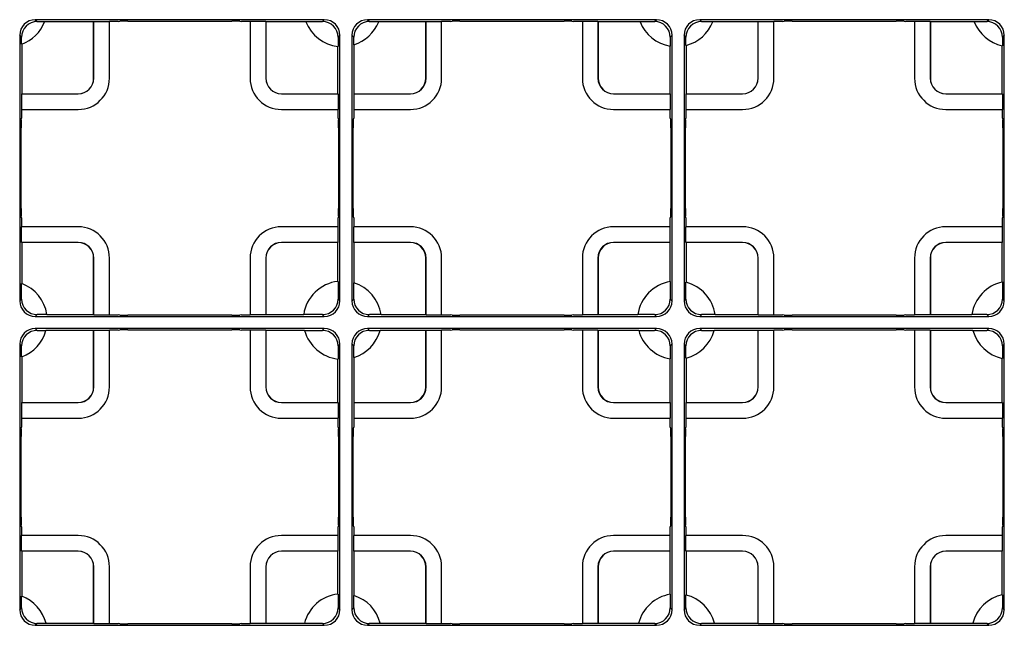
# Model space of a CAD drawing. Units: millimetres. Extents: x 0 to 420, y 0 to 297.
# Drawn here: x 117 to 218, y 153 to 215 of the extents above; entities that cross this region are included whole.
import ezdxf

# ---------------------------------------------------------------- set-up
doc = ezdxf.new("R2010")
doc.units = ezdxf.units.MM

msp = doc.modelspace()

# ---------------------------------------------------------------- linework, layer by layer
at = {"color": 7, "linetype": 'Continuous', "lineweight": 30}
for p, q in [((148.1971, 215.2322), (118.6199, 215.2322)), ((118.6199, 215.2322), (118.8119, 215.0402)), ((118.8119, 215.0402), (119.5758, 215.0402)), ((124.591, 215.0263), (119.5704, 215.0263)), ((124.591, 215.0263), (124.6085, 215.0437)), ((124.591, 209.2437), (124.591, 215.0263)), ((124.6085, 215.0437), (126.2085, 215.0437)), ((124.6085, 209.2437), (124.6085, 215.0437)), ((127.1085, 215.0437), (126.2085, 215.0437)), ((126.2085, 209.2437), (126.2085, 215.0437)), ((127.1085, 215.0437), (127.2771, 215.0859)), ((128.0766, 215.0926), (138.7404, 215.0926)), ((139.5399, 215.0859), (139.7085, 215.0437)), ((140.6085, 215.0437), (139.7085, 215.0437)), ((142.2085, 215.0437), (140.6085, 215.0437)), ((140.6085, 215.0437), (140.6085, 209.2437)), ((142.226, 215.0263), (142.2085, 215.0437)), ((142.2085, 215.0437), (142.2085, 209.2437)), ((146.3164, 215.0263), (142.226, 215.0263)), ((142.226, 215.0263), (142.226, 209.2437)), ((146.311, 215.0402), (148.0051, 215.0402)), ((148.0051, 215.0402), (148.1971, 215.2322)), ((182.1971, 215.2322), (152.6199, 215.2322)), ((152.6199, 215.2322), (152.8119, 215.0402)), ((152.8119, 215.0402), (153.7758, 215.0402)), ((158.591, 215.0263), (153.7704, 215.0263)), ((158.591, 215.0263), (158.6085, 215.0437)), ((158.591, 209.2437), (158.591, 215.0263)), ((158.6085, 215.0437), (160.2085, 215.0437)), ((158.6085, 209.2437), (158.6085, 215.0437)), ((161.1085, 215.0437), (160.2085, 215.0437)), ((160.2085, 209.2437), (160.2085, 215.0437)), ((161.1085, 215.0437), (161.2771, 215.0859)), ((162.0766, 215.0926), (172.7404, 215.0926)), ((173.5399, 215.0859), (173.7085, 215.0437)), ((174.6085, 215.0437), (173.7085, 215.0437)), ((176.2085, 215.0437), (174.6085, 215.0437)), ((174.6085, 215.0437), (174.6085, 209.2437)), ((176.226, 215.0263), (176.2085, 215.0437)), ((176.2085, 215.0437), (176.2085, 209.2437)), ((180.5164, 215.0263), (176.226, 215.0263)), ((176.226, 215.0263), (176.226, 209.2437)), ((180.511, 215.0402), (182.0051, 215.0402)), ((182.0051, 215.0402), (182.1971, 215.2322)), ((216.1971, 215.2322), (186.6199, 215.2322)), ((186.6199, 215.2322), (186.8119, 215.0402)), ((186.8119, 215.0402), (187.9758, 215.0402)), ((192.591, 215.0263), (187.9704, 215.0263)), ((192.591, 215.0263), (192.6085, 215.0437)), ((192.591, 209.2437), (192.591, 215.0263)), ((192.6085, 215.0437), (194.2085, 215.0437)), ((192.6085, 209.2437), (192.6085, 215.0437)), ((195.1085, 215.0437), (194.2085, 215.0437)), ((194.2085, 209.2437), (194.2085, 215.0437)), ((195.1085, 215.0437), (195.2771, 215.0859)), ((196.0766, 215.0926), (206.7404, 215.0926)), ((207.5399, 215.0859), (207.7085, 215.0437)), ((208.6085, 215.0437), (207.7085, 215.0437)), ((210.2085, 215.0437), (208.6085, 215.0437)), ((208.6085, 215.0437), (208.6085, 209.2437)), ((210.226, 215.0263), (210.2085, 215.0437)), ((210.2085, 215.0437), (210.2085, 209.2437)), ((214.7164, 215.0263), (210.226, 215.0263)), ((210.226, 215.0263), (210.226, 209.2437)), ((214.711, 215.0402), (216.0051, 215.0402)), ((216.0051, 215.0402), (216.1971, 215.2322)), ((117.02, 213.6323), (117.02, 186.4552)), ((117.212, 213.4403), (117.02, 213.6323)), ((117.212, 212.7201), (117.212, 213.4403)), ((117.226, 212.7252), (117.226, 207.6612)), ((149.797, 213.6323), (149.605, 213.4403)), ((149.605, 213.4403), (149.605, 212.5027)), ((149.797, 186.4552), (149.797, 213.6323)), ((151.02, 213.6323), (151.02, 186.4552)), ((151.212, 213.4403), (151.02, 213.6323)), ((151.212, 212.6532), (151.212, 213.4403)), ((151.226, 212.6574), (151.226, 207.6612)), ((183.797, 213.6323), (183.605, 213.4403)), ((183.605, 213.4403), (183.605, 212.5299)), ((183.797, 186.4552), (183.797, 213.6323)), ((185.02, 213.6323), (185.02, 186.4552)), ((185.212, 213.4403), (185.02, 213.6323)), ((185.212, 212.5977), (185.212, 213.4403)), ((217.797, 213.6323), (217.605, 213.4403)), ((217.605, 213.4403), (217.605, 212.5675)), ((217.797, 186.4552), (217.797, 213.6323)), ((149.591, 207.6612), (149.591, 212.5043)), ((183.591, 207.6612), (183.591, 212.5322)), ((185.226, 212.6012), (185.226, 207.6612)), ((217.591, 207.6612), (217.591, 212.5705)), ((124.591, 209.2437), (124.6085, 209.2437)), ((142.226, 209.2437), (142.2085, 209.2437)), ((158.591, 209.2437), (158.6085, 209.2437)), ((176.226, 209.2437), (176.2085, 209.2437)), ((192.591, 209.2437), (192.6085, 209.2437)), ((210.226, 209.2437), (210.2085, 209.2437)), ((117.226, 207.6612), (117.2085, 207.6437)), ((117.2085, 207.6437), (117.2085, 206.0437)), ((117.2085, 207.6437), (123.0085, 207.6437)), ((117.226, 207.6612), (123.0085, 207.6612)), ((123.0085, 207.6612), (123.0085, 207.6437)), ((143.8085, 207.6612), (143.8085, 207.6437)), ((143.8085, 207.6612), (149.591, 207.6612)), ((143.8085, 207.6437), (149.6085, 207.6437)), ((149.591, 207.6612), (149.6085, 207.6437)), ((149.6085, 207.6437), (149.6085, 206.0437)), ((151.226, 207.6612), (151.2085, 207.6437)), ((151.2085, 207.6437), (151.2085, 206.0437)), ((151.2085, 207.6437), (157.0085, 207.6437)), ((151.226, 207.6612), (157.0085, 207.6612)), ((157.0085, 207.6612), (157.0085, 207.6437)), ((177.8085, 207.6612), (177.8085, 207.6437)), ((177.8085, 207.6612), (183.591, 207.6612)), ((177.8085, 207.6437), (183.6085, 207.6437)), ((183.591, 207.6612), (183.6085, 207.6437)), ((183.6085, 207.6437), (183.6085, 206.0437)), ((185.226, 207.6612), (185.2085, 207.6437)), ((185.2085, 207.6437), (185.2085, 206.0437)), ((185.2085, 207.6437), (191.0085, 207.6437)), ((185.226, 207.6612), (191.0085, 207.6612)), ((191.0085, 207.6612), (191.0085, 207.6437)), ((211.8085, 207.6612), (211.8085, 207.6437)), ((211.8085, 207.6612), (217.591, 207.6612)), ((211.8085, 207.6437), (217.6085, 207.6437)), ((217.591, 207.6612), (217.6085, 207.6437)), ((217.6085, 207.6437), (217.6085, 206.0437)), ((117.2085, 206.0437), (117.2085, 205.1437)), ((117.2085, 206.0437), (123.0085, 206.0437)), ((143.8085, 206.0437), (149.6085, 206.0437)), ((149.6085, 205.1437), (149.6085, 206.0437)), ((151.2085, 206.0437), (151.2085, 205.1437)), ((151.2085, 206.0437), (157.0085, 206.0437)), ((177.8085, 206.0437), (183.6085, 206.0437)), ((183.6085, 205.1437), (183.6085, 206.0437)), ((185.2085, 206.0437), (185.2085, 205.1437)), ((185.2085, 206.0437), (191.0085, 206.0437)), ((211.8085, 206.0437), (217.6085, 206.0437)), ((217.6085, 205.1437), (217.6085, 206.0437)), ((117.1664, 204.9751), (117.2085, 205.1437)), ((149.6085, 205.1437), (149.6506, 204.9751)), ((151.1664, 204.9751), (151.2085, 205.1437)), ((183.6085, 205.1437), (183.6506, 204.9751)), ((185.1664, 204.9751), (185.2085, 205.1437)), ((217.6085, 205.1437), (217.6506, 204.9751)), ((117.1596, 195.9118), (117.1596, 204.1756)), ((149.6574, 204.1756), (149.6574, 195.9118)), ((151.1596, 195.9118), (151.1596, 204.1756)), ((183.6574, 204.1756), (183.6574, 195.9118)), ((185.1596, 195.9118), (185.1596, 204.1756)), ((217.6574, 204.1756), (217.6574, 195.9118)), ((117.2085, 194.9437), (117.1664, 195.1123)), ((117.2085, 194.9437), (117.2085, 194.0437)), ((149.6506, 195.1123), (149.6085, 194.9437)), ((149.6085, 194.0437), (149.6085, 194.9437)), ((151.2085, 194.9437), (151.1664, 195.1123)), ((151.2085, 194.9437), (151.2085, 194.0437)), ((183.6506, 195.1123), (183.6085, 194.9437)), ((183.6085, 194.0437), (183.6085, 194.9437)), ((185.2085, 194.9437), (185.1664, 195.1123)), ((185.2085, 194.9437), (185.2085, 194.0437)), ((217.6506, 195.1123), (217.6085, 194.9437)), ((217.6085, 194.0437), (217.6085, 194.9437)), ((117.2085, 192.4437), (117.2085, 194.0437)), ((123.0085, 194.0437), (117.2085, 194.0437)), ((149.6085, 194.0437), (143.8085, 194.0437)), ((149.6085, 192.4437), (149.6085, 194.0437)), ((151.2085, 192.4437), (151.2085, 194.0437)), ((157.0085, 194.0437), (151.2085, 194.0437)), ((183.6085, 194.0437), (177.8085, 194.0437)), ((183.6085, 192.4437), (183.6085, 194.0437)), ((185.2085, 192.4437), (185.2085, 194.0437)), ((191.0085, 194.0437), (185.2085, 194.0437)), ((217.6085, 194.0437), (211.8085, 194.0437)), ((217.6085, 192.4437), (217.6085, 194.0437)), ((117.226, 192.4263), (117.2085, 192.4437)), ((123.0085, 192.4437), (117.2085, 192.4437)), ((117.226, 192.4263), (117.226, 188.2321)), ((123.0085, 192.4263), (117.226, 192.4263)), ((123.0085, 192.4263), (123.0085, 192.4437)), ((149.6085, 192.4437), (143.8085, 192.4437)), ((143.8085, 192.4263), (143.8085, 192.4437)), ((149.591, 192.4263), (143.8085, 192.4263)), ((149.591, 192.4263), (149.6085, 192.4437)), ((149.591, 188.453), (149.591, 192.4263)), ((151.226, 192.4263), (151.2085, 192.4437)), ((157.0085, 192.4437), (151.2085, 192.4437)), ((151.226, 192.4263), (151.226, 188.2998)), ((157.0085, 192.4263), (151.226, 192.4263)), ((157.0085, 192.4263), (157.0085, 192.4437)), ((183.6085, 192.4437), (177.8085, 192.4437)), ((177.8085, 192.4263), (177.8085, 192.4437)), ((183.591, 192.4263), (177.8085, 192.4263)), ((183.591, 192.4263), (183.6085, 192.4437)), ((183.591, 188.4251), (183.591, 192.4263)), ((185.226, 192.4263), (185.2085, 192.4437)), ((191.0085, 192.4437), (185.2085, 192.4437)), ((185.226, 192.4263), (185.226, 188.3561)), ((191.0085, 192.4263), (185.226, 192.4263)), ((191.0085, 192.4263), (191.0085, 192.4437)), ((217.6085, 192.4437), (211.8085, 192.4437)), ((211.8085, 192.4263), (211.8085, 192.4437)), ((217.591, 192.4263), (211.8085, 192.4263)), ((217.591, 192.4263), (217.6085, 192.4437)), ((217.591, 188.3868), (217.591, 192.4263)), ((124.591, 190.8437), (124.6085, 190.8437)), ((124.591, 185.0612), (124.591, 190.8437)), ((124.6085, 185.0437), (124.6085, 190.8437)), ((126.2085, 185.0437), (126.2085, 190.8437)), ((140.6085, 190.8437), (140.6085, 185.0437)), ((142.2085, 190.8437), (142.2085, 185.0437)), ((142.226, 190.8437), (142.2085, 190.8437)), ((142.226, 190.8437), (142.226, 185.0612)), ((158.591, 190.8437), (158.6085, 190.8437)), ((158.591, 185.0612), (158.591, 190.8437)), ((158.6085, 185.0437), (158.6085, 190.8437)), ((160.2085, 185.0437), (160.2085, 190.8437)), ((174.6085, 190.8437), (174.6085, 185.0437)), ((176.2085, 190.8437), (176.2085, 185.0437)), ((176.226, 190.8437), (176.2085, 190.8437)), ((176.226, 190.8437), (176.226, 185.0612)), ((192.591, 190.8437), (192.6085, 190.8437)), ((192.591, 185.0612), (192.591, 190.8437)), ((192.6085, 185.0437), (192.6085, 190.8437)), ((194.2085, 185.0437), (194.2085, 190.8437)), ((208.6085, 190.8437), (208.6085, 185.0437)), ((210.2085, 190.8437), (210.2085, 185.0437)), ((210.226, 190.8437), (210.2085, 190.8437)), ((210.226, 190.8437), (210.226, 185.0612)), ((149.605, 188.4546), (149.605, 186.6472)), ((117.212, 186.6472), (117.212, 188.2372)), ((151.212, 186.6472), (151.212, 188.3041)), ((183.605, 188.4274), (183.605, 186.6472)), ((185.212, 186.6472), (185.212, 188.3596)), ((217.605, 188.3898), (217.605, 186.6472)), ((117.02, 186.4552), (117.212, 186.6472)), ((149.605, 186.6472), (149.797, 186.4552)), ((151.02, 186.4552), (151.212, 186.6472)), ((183.605, 186.6472), (183.797, 186.4552)), ((185.02, 186.4552), (185.212, 186.6472)), ((217.605, 186.6472), (217.797, 186.4552)), ((118.8119, 185.0472), (118.6199, 184.8552)), ((118.6199, 184.8552), (148.1971, 184.8552)), ((119.8028, 185.0472), (118.8119, 185.0472)), ((119.8008, 185.0612), (124.591, 185.0612)), ((124.591, 185.0612), (124.6085, 185.0437)), ((124.6085, 185.0437), (126.2085, 185.0437)), ((126.2085, 185.0437), (127.1085, 185.0437)), ((127.2771, 185.0016), (127.1085, 185.0437)), ((138.7404, 184.9949), (128.0766, 184.9949)), ((139.7085, 185.0437), (139.5399, 185.0016)), ((139.7085, 185.0437), (140.6085, 185.0437)), ((142.2085, 185.0437), (140.6085, 185.0437)), ((142.226, 185.0612), (142.2085, 185.0437)), ((142.226, 185.0612), (146.0861, 185.0612)), ((148.0051, 185.0472), (146.084, 185.0472)), ((148.1971, 184.8552), (148.0051, 185.0472)), ((152.8119, 185.0472), (152.6199, 184.8552)), ((152.6199, 184.8552), (182.1971, 184.8552)), ((154.0028, 185.0472), (152.8119, 185.0472)), ((154.0008, 185.0612), (158.591, 185.0612)), ((158.591, 185.0612), (158.6085, 185.0437)), ((158.6085, 185.0437), (160.2085, 185.0437)), ((160.2085, 185.0437), (161.1085, 185.0437)), ((161.2771, 185.0016), (161.1085, 185.0437)), ((172.7404, 184.9949), (162.0766, 184.9949)), ((173.7085, 185.0437), (173.5399, 185.0016)), ((173.7085, 185.0437), (174.6085, 185.0437)), ((176.2085, 185.0437), (174.6085, 185.0437)), ((176.226, 185.0612), (176.2085, 185.0437)), ((176.226, 185.0612), (180.2861, 185.0612)), ((182.0051, 185.0472), (180.284, 185.0472)), ((182.1971, 184.8552), (182.0051, 185.0472)), ((186.8119, 185.0472), (186.6199, 184.8552)), ((186.6199, 184.8552), (216.1971, 184.8552)), ((188.2028, 185.0472), (186.8119, 185.0472)), ((188.2008, 185.0612), (192.591, 185.0612)), ((192.591, 185.0612), (192.6085, 185.0437)), ((192.6085, 185.0437), (194.2085, 185.0437)), ((194.2085, 185.0437), (195.1085, 185.0437)), ((195.2771, 185.0016), (195.1085, 185.0437)), ((206.7404, 184.9949), (196.0766, 184.9949)), ((207.7085, 185.0437), (207.5399, 185.0016)), ((207.7085, 185.0437), (208.6085, 185.0437)), ((210.2085, 185.0437), (208.6085, 185.0437)), ((210.226, 185.0612), (210.2085, 185.0437)), ((210.226, 185.0612), (214.4861, 185.0612)), ((216.0051, 185.0472), (214.484, 185.0472)), ((216.1971, 184.8552), (216.0051, 185.0472)), ((148.1971, 183.6322), (118.6199, 183.6322)), ((118.6199, 183.6322), (118.8119, 183.4402)), ((118.8119, 183.4402), (119.7063, 183.4402)), ((124.591, 183.4263), (119.7025, 183.4263)), ((124.591, 183.4263), (124.6085, 183.4437)), ((124.591, 177.6437), (124.591, 183.4263)), ((124.6085, 183.4437), (126.2085, 183.4437)), ((124.6085, 177.6437), (124.6085, 183.4437)), ((127.1085, 183.4437), (126.2085, 183.4437)), ((126.2085, 177.6437), (126.2085, 183.4437)), ((127.1085, 183.4437), (127.2771, 183.4859)), ((128.0766, 183.4926), (138.7404, 183.4926)), ((139.5399, 183.4859), (139.7085, 183.4437)), ((140.6085, 183.4437), (139.7085, 183.4437)), ((142.2085, 183.4437), (140.6085, 183.4437)), ((140.6085, 183.4437), (140.6085, 177.6437)), ((142.226, 183.4263), (142.2085, 183.4437)), ((142.2085, 183.4437), (142.2085, 177.6437)), ((146.1843, 183.4263), (142.226, 183.4263)), ((142.226, 183.4263), (142.226, 177.6437)), ((146.1805, 183.4402), (148.0051, 183.4402)), ((148.0051, 183.4402), (148.1971, 183.6322)), ((182.1971, 183.6322), (152.6199, 183.6322)), ((152.6199, 183.6322), (152.8119, 183.4402)), ((152.8119, 183.4402), (153.9063, 183.4402)), ((158.591, 183.4263), (153.9025, 183.4263)), ((158.591, 183.4263), (158.6085, 183.4437)), ((158.591, 177.6437), (158.591, 183.4263)), ((158.6085, 183.4437), (160.2085, 183.4437)), ((158.6085, 177.6437), (158.6085, 183.4437)), ((161.1085, 183.4437), (160.2085, 183.4437)), ((160.2085, 177.6437), (160.2085, 183.4437)), ((161.1085, 183.4437), (161.2771, 183.4859)), ((162.0766, 183.4926), (172.7404, 183.4926)), ((173.5399, 183.4859), (173.7085, 183.4437)), ((174.6085, 183.4437), (173.7085, 183.4437)), ((176.2085, 183.4437), (174.6085, 183.4437)), ((174.6085, 183.4437), (174.6085, 177.6437)), ((176.226, 183.4263), (176.2085, 183.4437)), ((176.2085, 183.4437), (176.2085, 177.6437)), ((180.3843, 183.4263), (176.226, 183.4263)), ((176.226, 183.4263), (176.226, 177.6437)), ((180.3805, 183.4402), (182.0051, 183.4402)), ((182.0051, 183.4402), (182.1971, 183.6322)), ((216.1971, 183.6322), (186.6199, 183.6322)), ((186.6199, 183.6322), (186.8119, 183.4402)), ((186.8119, 183.4402), (188.1063, 183.4402)), ((192.591, 183.4263), (188.1025, 183.4263)), ((192.591, 183.4263), (192.6085, 183.4437)), ((192.591, 177.6437), (192.591, 183.4263)), ((192.6085, 183.4437), (194.2085, 183.4437)), ((192.6085, 177.6437), (192.6085, 183.4437)), ((195.1085, 183.4437), (194.2085, 183.4437)), ((194.2085, 177.6437), (194.2085, 183.4437)), ((195.1085, 183.4437), (195.2771, 183.4859)), ((196.0766, 183.4926), (206.7404, 183.4926)), ((207.5399, 183.4859), (207.7085, 183.4437)), ((208.6085, 183.4437), (207.7085, 183.4437)), ((210.2085, 183.4437), (208.6085, 183.4437)), ((208.6085, 183.4437), (208.6085, 177.6437)), ((210.226, 183.4263), (210.2085, 183.4437)), ((210.2085, 183.4437), (210.2085, 177.6437)), ((214.5843, 183.4263), (210.226, 183.4263)), ((210.226, 183.4263), (210.226, 177.6437)), ((214.5805, 183.4402), (216.0051, 183.4402)), ((216.0051, 183.4402), (216.1971, 183.6322)), ((117.02, 182.0323), (117.02, 154.8552)), ((117.212, 181.8403), (117.02, 182.0323)), ((117.212, 180.7201), (117.212, 181.8403)), ((149.797, 182.0323), (149.605, 181.8403)), ((149.605, 181.8403), (149.605, 180.5027)), ((149.797, 154.8552), (149.797, 182.0323)), ((151.02, 182.0323), (151.02, 154.8552)), ((151.212, 181.8403), (151.02, 182.0323)), ((151.212, 180.6532), (151.212, 181.8403)), ((183.797, 182.0323), (183.605, 181.8403)), ((183.605, 181.8403), (183.605, 180.5299)), ((183.797, 154.8552), (183.797, 182.0323)), ((185.02, 182.0323), (185.02, 154.8552)), ((185.212, 181.8403), (185.02, 182.0323)), ((185.212, 180.5977), (185.212, 181.8403)), ((217.797, 182.0323), (217.605, 181.8403)), ((217.605, 181.8403), (217.605, 180.5675)), ((217.797, 154.8552), (217.797, 182.0323)), ((117.226, 180.7252), (117.226, 176.0612)), ((149.591, 176.0612), (149.591, 180.5043)), ((151.226, 180.6574), (151.226, 176.0612)), ((183.591, 176.0612), (183.591, 180.5322)), ((185.226, 180.6012), (185.226, 176.0612)), ((217.591, 176.0612), (217.591, 180.5705)), ((124.591, 177.6437), (124.6085, 177.6437)), ((142.226, 177.6437), (142.2085, 177.6437)), ((158.591, 177.6437), (158.6085, 177.6437)), ((176.226, 177.6437), (176.2085, 177.6437)), ((192.591, 177.6437), (192.6085, 177.6437)), ((210.226, 177.6437), (210.2085, 177.6437)), ((117.226, 176.0612), (117.2085, 176.0437)), ((117.2085, 176.0437), (117.2085, 174.4437)), ((117.2085, 176.0437), (123.0085, 176.0437)), ((117.226, 176.0612), (123.0085, 176.0612)), ((123.0085, 176.0612), (123.0085, 176.0437)), ((143.8085, 176.0612), (143.8085, 176.0437)), ((143.8085, 176.0612), (149.591, 176.0612)), ((143.8085, 176.0437), (149.6085, 176.0437)), ((149.591, 176.0612), (149.6085, 176.0437)), ((149.6085, 176.0437), (149.6085, 174.4437)), ((151.226, 176.0612), (151.2085, 176.0437)), ((151.2085, 176.0437), (151.2085, 174.4437)), ((151.2085, 176.0437), (157.0085, 176.0437)), ((151.226, 176.0612), (157.0085, 176.0612)), ((157.0085, 176.0612), (157.0085, 176.0437)), ((177.8085, 176.0612), (177.8085, 176.0437)), ((177.8085, 176.0612), (183.591, 176.0612)), ((177.8085, 176.0437), (183.6085, 176.0437)), ((183.591, 176.0612), (183.6085, 176.0437)), ((183.6085, 176.0437), (183.6085, 174.4437)), ((185.226, 176.0612), (185.2085, 176.0437)), ((185.2085, 176.0437), (185.2085, 174.4437)), ((185.2085, 176.0437), (191.0085, 176.0437)), ((185.226, 176.0612), (191.0085, 176.0612)), ((191.0085, 176.0612), (191.0085, 176.0437)), ((211.8085, 176.0612), (211.8085, 176.0437)), ((211.8085, 176.0612), (217.591, 176.0612)), ((211.8085, 176.0437), (217.6085, 176.0437)), ((217.591, 176.0612), (217.6085, 176.0437)), ((217.6085, 176.0437), (217.6085, 174.4437)), ((117.2085, 174.4437), (117.2085, 173.5437)), ((117.2085, 174.4437), (123.0085, 174.4437)), ((143.8085, 174.4437), (149.6085, 174.4437)), ((149.6085, 173.5437), (149.6085, 174.4437)), ((151.2085, 174.4437), (151.2085, 173.5437)), ((151.2085, 174.4437), (157.0085, 174.4437)), ((177.8085, 174.4437), (183.6085, 174.4437)), ((183.6085, 173.5437), (183.6085, 174.4437)), ((185.2085, 174.4437), (185.2085, 173.5437)), ((185.2085, 174.4437), (191.0085, 174.4437)), ((211.8085, 174.4437), (217.6085, 174.4437)), ((217.6085, 173.5437), (217.6085, 174.4437)), ((117.1664, 173.3751), (117.2085, 173.5437)), ((149.6085, 173.5437), (149.6506, 173.3751)), ((151.1664, 173.3751), (151.2085, 173.5437)), ((183.6085, 173.5437), (183.6506, 173.3751)), ((185.1664, 173.3751), (185.2085, 173.5437)), ((217.6085, 173.5437), (217.6506, 173.3751)), ((117.1596, 164.3118), (117.1596, 172.5756)), ((149.6574, 172.5756), (149.6574, 164.3118)), ((151.1596, 164.3118), (151.1596, 172.5756)), ((183.6574, 172.5756), (183.6574, 164.3118)), ((185.1596, 164.3118), (185.1596, 172.5756)), ((217.6574, 172.5756), (217.6574, 164.3118)), ((117.2085, 163.3437), (117.1664, 163.5123)), ((117.2085, 163.3437), (117.2085, 162.4437)), ((149.6506, 163.5123), (149.6085, 163.3437)), ((149.6085, 162.4437), (149.6085, 163.3437)), ((151.2085, 163.3437), (151.1664, 163.5123)), ((151.2085, 163.3437), (151.2085, 162.4437)), ((183.6506, 163.5123), (183.6085, 163.3437)), ((183.6085, 162.4437), (183.6085, 163.3437)), ((185.2085, 163.3437), (185.1664, 163.5123)), ((185.2085, 163.3437), (185.2085, 162.4437)), ((217.6506, 163.5123), (217.6085, 163.3437)), ((217.6085, 162.4437), (217.6085, 163.3437)), ((117.2085, 160.8437), (117.2085, 162.4437)), ((123.0085, 162.4437), (117.2085, 162.4437)), ((149.6085, 162.4437), (143.8085, 162.4437)), ((149.6085, 160.8437), (149.6085, 162.4437)), ((151.2085, 160.8437), (151.2085, 162.4437)), ((157.0085, 162.4437), (151.2085, 162.4437)), ((183.6085, 162.4437), (177.8085, 162.4437)), ((183.6085, 160.8437), (183.6085, 162.4437)), ((185.2085, 160.8437), (185.2085, 162.4437)), ((191.0085, 162.4437), (185.2085, 162.4437)), ((217.6085, 162.4437), (211.8085, 162.4437)), ((217.6085, 160.8437), (217.6085, 162.4437)), ((117.226, 160.8263), (117.2085, 160.8437)), ((123.0085, 160.8437), (117.2085, 160.8437)), ((117.226, 160.8263), (117.226, 156.2321)), ((123.0085, 160.8263), (117.226, 160.8263)), ((123.0085, 160.8263), (123.0085, 160.8437)), ((149.6085, 160.8437), (143.8085, 160.8437)), ((143.8085, 160.8263), (143.8085, 160.8437)), ((149.591, 160.8263), (143.8085, 160.8263)), ((149.591, 160.8263), (149.6085, 160.8437)), ((149.591, 156.453), (149.591, 160.8263)), ((151.226, 160.8263), (151.2085, 160.8437)), ((157.0085, 160.8437), (151.2085, 160.8437)), ((151.226, 160.8263), (151.226, 156.2998)), ((157.0085, 160.8263), (151.226, 160.8263)), ((157.0085, 160.8263), (157.0085, 160.8437)), ((183.6085, 160.8437), (177.8085, 160.8437)), ((177.8085, 160.8263), (177.8085, 160.8437)), ((183.591, 160.8263), (177.8085, 160.8263)), ((183.591, 160.8263), (183.6085, 160.8437)), ((183.591, 156.4251), (183.591, 160.8263)), ((185.226, 160.8263), (185.2085, 160.8437)), ((191.0085, 160.8437), (185.2085, 160.8437)), ((185.226, 160.8263), (185.226, 156.3561)), ((191.0085, 160.8263), (185.226, 160.8263)), ((191.0085, 160.8263), (191.0085, 160.8437)), ((217.6085, 160.8437), (211.8085, 160.8437)), ((211.8085, 160.8263), (211.8085, 160.8437)), ((217.591, 160.8263), (211.8085, 160.8263)), ((217.591, 160.8263), (217.6085, 160.8437)), ((217.591, 156.3868), (217.591, 160.8263)), ((124.591, 159.2437), (124.6085, 159.2437)), ((124.591, 153.4612), (124.591, 159.2437)), ((124.6085, 153.4437), (124.6085, 159.2437)), ((126.2085, 153.4437), (126.2085, 159.2437)), ((140.6085, 159.2437), (140.6085, 153.4437)), ((142.2085, 159.2437), (142.2085, 153.4437)), ((142.226, 159.2437), (142.2085, 159.2437)), ((142.226, 159.2437), (142.226, 153.4612)), ((158.591, 159.2437), (158.6085, 159.2437)), ((158.591, 153.4612), (158.591, 159.2437)), ((158.6085, 153.4437), (158.6085, 159.2437)), ((160.2085, 153.4437), (160.2085, 159.2437)), ((174.6085, 159.2437), (174.6085, 153.4437)), ((176.2085, 159.2437), (176.2085, 153.4437)), ((176.226, 159.2437), (176.2085, 159.2437)), ((176.226, 159.2437), (176.226, 153.4612)), ((192.591, 159.2437), (192.6085, 159.2437)), ((192.591, 153.4612), (192.591, 159.2437)), ((192.6085, 153.4437), (192.6085, 159.2437)), ((194.2085, 153.4437), (194.2085, 159.2437)), ((208.6085, 159.2437), (208.6085, 153.4437)), ((210.2085, 159.2437), (210.2085, 153.4437)), ((210.226, 159.2437), (210.2085, 159.2437)), ((210.226, 159.2437), (210.226, 153.4612)), ((117.212, 155.0472), (117.212, 156.2372)), ((149.605, 156.4546), (149.605, 155.0472)), ((151.212, 155.0472), (151.212, 156.3041)), ((183.605, 156.4274), (183.605, 155.0472)), ((185.212, 155.0472), (185.212, 156.3596)), ((217.605, 156.3898), (217.605, 155.0472)), ((117.02, 154.8552), (117.212, 155.0472)), ((149.605, 155.0472), (149.797, 154.8552)), ((151.02, 154.8552), (151.212, 155.0472)), ((183.605, 155.0472), (183.797, 154.8552)), ((185.02, 154.8552), (185.212, 155.0472)), ((217.605, 155.0472), (217.797, 154.8552)), ((118.8119, 153.4472), (118.6199, 153.2552)), ((118.6199, 153.2552), (148.1971, 153.2552)), ((119.7244, 153.4472), (118.8119, 153.4472)), ((119.7209, 153.4612), (124.591, 153.4612)), ((124.591, 153.4612), (124.6085, 153.4437)), ((124.6085, 153.4437), (126.2085, 153.4437)), ((126.2085, 153.4437), (127.1085, 153.4437)), ((127.2771, 153.4016), (127.1085, 153.4437)), ((138.7404, 153.3949), (128.0766, 153.3949)), ((139.7085, 153.4437), (139.5399, 153.4016)), ((139.7085, 153.4437), (140.6085, 153.4437)), ((142.2085, 153.4437), (140.6085, 153.4437)), ((142.226, 153.4612), (142.2085, 153.4437)), ((142.226, 153.4612), (146.166, 153.4612)), ((148.0051, 153.4472), (146.1624, 153.4472)), ((148.1971, 153.2552), (148.0051, 153.4472)), ((152.8119, 153.4472), (152.6199, 153.2552)), ((152.6199, 153.2552), (182.1971, 153.2552)), ((153.9244, 153.4472), (152.8119, 153.4472)), ((153.9209, 153.4612), (158.591, 153.4612)), ((158.591, 153.4612), (158.6085, 153.4437)), ((158.6085, 153.4437), (160.2085, 153.4437)), ((160.2085, 153.4437), (161.1085, 153.4437)), ((161.2771, 153.4016), (161.1085, 153.4437)), ((172.7404, 153.3949), (162.0766, 153.3949)), ((173.7085, 153.4437), (173.5399, 153.4016)), ((173.7085, 153.4437), (174.6085, 153.4437)), ((176.2085, 153.4437), (174.6085, 153.4437)), ((176.226, 153.4612), (176.2085, 153.4437)), ((176.226, 153.4612), (180.366, 153.4612)), ((182.0051, 153.4472), (180.3624, 153.4472)), ((182.1971, 153.2552), (182.0051, 153.4472)), ((186.8119, 153.4472), (186.6199, 153.2552)), ((186.6199, 153.2552), (216.1971, 153.2552)), ((188.1244, 153.4472), (186.8119, 153.4472)), ((188.1209, 153.4612), (192.591, 153.4612)), ((192.591, 153.4612), (192.6085, 153.4437)), ((192.6085, 153.4437), (194.2085, 153.4437)), ((194.2085, 153.4437), (195.1085, 153.4437)), ((195.2771, 153.4016), (195.1085, 153.4437)), ((206.7404, 153.3949), (196.0766, 153.3949)), ((207.7085, 153.4437), (207.5399, 153.4016)), ((207.7085, 153.4437), (208.6085, 153.4437)), ((210.2085, 153.4437), (208.6085, 153.4437)), ((210.226, 153.4612), (210.2085, 153.4437)), ((210.226, 153.4612), (214.566, 153.4612)), ((216.0051, 153.4472), (214.5624, 153.4472)), ((216.1971, 153.2552), (216.0051, 153.4472))]:
    msp.add_line(p, q, dxfattribs=at)
for centre, radius, start, end in [((115.8434, 216.4786), 4, 290.220659, 338.709896), ((115.8434, 216.4786), 4, 338.709896, 338.924395), ((150.0434, 216.4786), 4, 201.075605, 201.290104), ((150.0434, 216.4786), 4, 201.290104, 263.506511), ((150.0434, 216.4786), 4, 287.195713, 338.709896), ((150.0434, 216.4786), 4, 338.709896, 338.924395), ((184.2434, 216.4786), 4, 201.075605, 201.290104), ((184.2434, 216.4786), 4, 201.290104, 260.613686), ((184.2434, 216.4786), 4, 284.219456, 338.709896), ((184.2434, 216.4786), 4, 338.709896, 338.924395), ((218.4434, 216.4786), 4, 201.075605, 201.290104), ((218.4434, 216.4786), 4, 201.290104, 257.696486), ((115.8434, 216.4786), 4, 290.007663, 290.220659), ((150.0434, 216.4786), 4, 286.986467, 287.195713), ((150.0434, 216.4786), 4, 263.506511, 263.707768), ((184.2434, 216.4786), 4, 260.613686, 260.816346), ((184.2434, 216.4786), 4, 284.013223, 284.219456), ((218.4434, 216.4786), 4, 257.696486, 257.901114), ((123.0085, 209.2437), 3.2, 270, 0), ((123.0085, 209.2437), 1.6, 270, 0), ((123.0085, 209.2437), 1.5825, 270, 0), ((143.8085, 209.2437), 3.2, 180, 270), ((143.8085, 209.2437), 1.6, 180, 270), ((143.8085, 209.2437), 1.5825, 180, 270), ((157.0085, 209.2437), 3.2, 270, 0), ((157.0085, 209.2437), 1.6, 270, 0), ((157.0085, 209.2437), 1.5825, 270, 0), ((177.8085, 209.2437), 3.2, 180, 270), ((177.8085, 209.2437), 1.6, 180, 270), ((177.8085, 209.2437), 1.5825, 180, 270), ((191.0085, 209.2437), 3.2, 270, 0), ((191.0085, 209.2437), 1.6, 270, 0), ((191.0085, 209.2437), 1.5825, 270, 0), ((211.8085, 209.2437), 3.2, 180, 270), ((211.8085, 209.2437), 1.6, 180, 270), ((211.8085, 209.2437), 1.5825, 180, 270), ((123.0085, 190.8437), 3.2, 0, 90), ((143.8085, 190.8437), 3.2, 90, 180), ((157.0085, 190.8437), 3.2, 0, 90), ((177.8085, 190.8437), 3.2, 90, 180), ((191.0085, 190.8437), 3.2, 0, 90), ((211.8085, 190.8437), 3.2, 90, 180), ((123.0085, 190.8437), 1.6, 0, 90), ((123.0085, 190.8437), 1.5825, 0, 90), ((143.8085, 190.8437), 1.6, 90, 180), ((143.8085, 190.8437), 1.5825, 90, 180), ((157.0085, 190.8437), 1.6, 0, 90), ((157.0085, 190.8437), 1.5825, 0, 90), ((177.8085, 190.8437), 1.6, 90, 180), ((177.8085, 190.8437), 1.5825, 90, 180), ((191.0085, 190.8437), 1.6, 0, 90), ((191.0085, 190.8437), 1.5825, 0, 90), ((211.8085, 190.8437), 1.6, 90, 180), ((211.8085, 190.8437), 1.5825, 90, 180), ((150.0434, 184.4786), 4, 96.292232, 96.493489), ((115.8434, 184.4786), 4, 69.779341, 69.992337), ((115.8434, 184.4786), 4, 8.374143, 69.779341), ((150.0434, 184.4786), 4, 96.493489, 171.625857), ((150.0434, 184.4786), 4, 72.804287, 73.013533), ((150.0434, 184.4786), 4, 8.374143, 72.804287), ((184.2434, 184.4786), 4, 99.386314, 171.625857), ((184.2434, 184.4786), 4, 99.183654, 99.386314), ((184.2434, 184.4786), 4, 75.780544, 75.986777), ((184.2434, 184.4786), 4, 8.374143, 75.780544), ((218.4434, 184.4786), 4, 102.303514, 171.625857), ((218.4434, 184.4786), 4, 102.098886, 102.303514), ((115.8434, 184.4786), 4, 8.172035, 8.374143), ((150.0434, 184.4786), 4, 171.625857, 171.827965), ((150.0434, 184.4786), 4, 8.172035, 8.374143), ((184.2434, 184.4786), 4, 171.625857, 171.827965), ((184.2434, 184.4786), 4, 8.172035, 8.374143), ((218.4434, 184.4786), 4, 171.625857, 171.827965), ((115.8434, 184.4786), 4, 290.220659, 344.746491), ((115.8434, 184.4786), 4, 344.746491, 344.953698), ((150.0434, 184.4786), 4, 195.046302, 195.253509), ((150.0434, 184.4786), 4, 195.253509, 263.506511), ((150.0434, 184.4786), 4, 287.195713, 344.746491), ((150.0434, 184.4786), 4, 344.746491, 344.953698), ((184.2434, 184.4786), 4, 195.046302, 195.253509), ((184.2434, 184.4786), 4, 195.253509, 260.613686), ((184.2434, 184.4786), 4, 284.219456, 344.746491), ((184.2434, 184.4786), 4, 344.746491, 344.953698), ((218.4434, 184.4786), 4, 195.046302, 195.253509), ((218.4434, 184.4786), 4, 195.253509, 257.696486), ((115.8434, 184.4786), 4, 290.007663, 290.220659), ((150.0434, 184.4786), 4, 263.506511, 263.707768), ((150.0434, 184.4786), 4, 286.986467, 287.195713), ((184.2434, 184.4786), 4, 260.613686, 260.816346), ((184.2434, 184.4786), 4, 284.013223, 284.219456), ((218.4434, 184.4786), 4, 257.696486, 257.901114), ((123.0085, 177.6437), 3.2, 270, 0), ((123.0085, 177.6437), 1.6, 270, 0), ((123.0085, 177.6437), 1.5825, 270, 0), ((143.8085, 177.6437), 3.2, 180, 270), ((143.8085, 177.6437), 1.6, 180, 270), ((143.8085, 177.6437), 1.5825, 180, 270), ((157.0085, 177.6437), 3.2, 270, 0), ((157.0085, 177.6437), 1.6, 270, 0), ((157.0085, 177.6437), 1.5825, 270, 0), ((177.8085, 177.6437), 3.2, 180, 270), ((177.8085, 177.6437), 1.6, 180, 270), ((177.8085, 177.6437), 1.5825, 180, 270), ((191.0085, 177.6437), 3.2, 270, 0), ((191.0085, 177.6437), 1.6, 270, 0), ((191.0085, 177.6437), 1.5825, 270, 0), ((211.8085, 177.6437), 3.2, 180, 270), ((211.8085, 177.6437), 1.6, 180, 270), ((211.8085, 177.6437), 1.5825, 180, 270), ((123.0085, 159.2437), 3.2, 0, 90), ((143.8085, 159.2437), 3.2, 90, 180), ((157.0085, 159.2437), 3.2, 0, 90), ((177.8085, 159.2437), 3.2, 90, 180), ((191.0085, 159.2437), 3.2, 0, 90), ((211.8085, 159.2437), 3.2, 90, 180), ((123.0085, 159.2437), 1.6, 0, 90), ((123.0085, 159.2437), 1.5825, 0, 90), ((143.8085, 159.2437), 1.6, 90, 180), ((143.8085, 159.2437), 1.5825, 90, 180), ((157.0085, 159.2437), 1.6, 0, 90), ((157.0085, 159.2437), 1.5825, 0, 90), ((177.8085, 159.2437), 1.6, 90, 180), ((177.8085, 159.2437), 1.5825, 90, 180), ((191.0085, 159.2437), 1.6, 0, 90), ((191.0085, 159.2437), 1.5825, 0, 90), ((211.8085, 159.2437), 1.6, 90, 180), ((211.8085, 159.2437), 1.5825, 90, 180), ((115.8434, 152.4786), 4, 69.779341, 69.992337), ((115.8434, 152.4786), 4, 14.219456, 69.779341), ((150.0434, 152.4786), 4, 96.493489, 165.780544), ((150.0434, 152.4786), 4, 96.292232, 96.493489), ((150.0434, 152.4786), 4, 72.804287, 73.013533), ((150.0434, 152.4786), 4, 14.219456, 72.804287), ((184.2434, 152.4786), 4, 99.386314, 165.780544), ((184.2434, 152.4786), 4, 99.183654, 99.386314), ((184.2434, 152.4786), 4, 75.780544, 75.986777), ((184.2434, 152.4786), 4, 14.219456, 75.780544), ((218.4434, 152.4786), 4, 102.303514, 165.780544), ((218.4434, 152.4786), 4, 102.098886, 102.303514), ((115.8434, 152.4786), 4, 14.013223, 14.219456), ((150.0434, 152.4786), 4, 165.780544, 165.986777), ((150.0434, 152.4786), 4, 14.013223, 14.219456), ((184.2434, 152.4786), 4, 165.780544, 165.986777), ((184.2434, 152.4786), 4, 14.013223, 14.219456), ((218.4434, 152.4786), 4, 165.780544, 165.986777)]:
    msp.add_arc(centre, radius, start, end, dxfattribs=at)
for centre, major_axis, ratio, start_param, end_param in [((118.6201, 213.6322), (-1.1315, 1.1315), 0.99992385, 5.49782522, 7.06854539), ((118.8121, 213.4402), (-1.1315, 1.1315), 0.99992385, 5.49782522, 7.06854539), ((128.0766, 215.0856), (0.8, 0), 0.00872687, 1.57079633, 3.10668607), ((138.7404, 215.0856), (0.8, 0), 0.00872687, 0.03490659, 1.57079633), ((148.005, 213.4402), (1.1315, 1.1315), 0.99992385, 5.49782522, 7.06854539), ((148.1969, 213.6322), (1.1315, 1.1315), 0.99992385, 5.49782522, 7.06854539), ((152.6201, 213.6322), (-1.1315, 1.1315), 0.99992385, 5.49782522, 7.06854539), ((152.8121, 213.4402), (-1.1315, 1.1315), 0.99992385, 5.49782522, 7.06854539), ((162.0766, 215.0856), (0.8, 0), 0.00872687, 1.57079633, 3.10668607), ((172.7404, 215.0856), (0.8, 0), 0.00872687, 0.03490659, 1.57079633), ((182.005, 213.4402), (1.1315, 1.1315), 0.99992385, 5.49782522, 7.06854539), ((182.1969, 213.6322), (1.1315, 1.1315), 0.99992385, 5.49782522, 7.06854539), ((186.6201, 213.6322), (-1.1315, 1.1315), 0.99992385, 5.49782522, 7.06854539), ((186.8121, 213.4402), (-1.1315, 1.1315), 0.99992385, 5.49782522, 7.06854539), ((196.0766, 215.0856), (0.8, 0), 0.00872687, 1.57079633, 3.10668607), ((206.7404, 215.0856), (0.8, 0), 0.00872687, 0.03490659, 1.57079633), ((216.005, 213.4402), (1.1315, 1.1315), 0.99992385, 5.49782522, 7.06854539), ((216.1969, 213.6322), (1.1315, 1.1315), 0.99992385, 5.49782522, 7.06854539), ((117.1666, 204.1756), (0, 0.8), 0.00872687, 0.03490659, 1.57079633), ((149.6504, 204.1756), (0, 0.8), 0.00872687, 4.71238898, 6.24827872), ((151.1666, 204.1756), (0, 0.8), 0.00872687, 0.03490659, 1.57079633), ((183.6504, 204.1756), (0, 0.8), 0.00872687, 4.71238898, 6.24827872), ((185.1666, 204.1756), (0, 0.8), 0.00872687, 0.03490659, 1.57079633), ((217.6504, 204.1756), (0, 0.8), 0.00872687, 4.71238898, 6.24827872), ((117.1666, 195.9118), (0, 0.8), 0.00872687, 1.57079633, 3.10668607), ((149.6504, 195.9118), (0, 0.8), 0.00872687, 3.17649924, 4.71238898), ((151.1666, 195.9118), (0, 0.8), 0.00872687, 1.57079633, 3.10668607), ((183.6504, 195.9118), (0, 0.8), 0.00872687, 3.17649924, 4.71238898), ((185.1666, 195.9118), (0, 0.8), 0.00872687, 1.57079633, 3.10668607), ((217.6504, 195.9118), (0, 0.8), 0.00872687, 3.17649924, 4.71238898), ((118.6201, 186.4553), (-1.1315, -1.1315), 0.99992385, 5.49782522, 7.06854539), ((118.8121, 186.6473), (-1.1315, -1.1315), 0.99992385, 5.49782522, 7.06854539), ((148.005, 186.6473), (1.1315, -1.1315), 0.99992385, 5.49782522, 7.06854539), ((148.1969, 186.4553), (1.1315, -1.1315), 0.99992385, 5.49782522, 7.06854539), ((152.6201, 186.4553), (-1.1315, -1.1315), 0.99992385, 5.49782522, 7.06854539), ((152.8121, 186.6473), (-1.1315, -1.1315), 0.99992385, 5.49782522, 7.06854539), ((182.005, 186.6473), (1.1315, -1.1315), 0.99992385, 5.49782522, 7.06854539), ((182.1969, 186.4553), (1.1315, -1.1315), 0.99992385, 5.49782522, 7.06854539), ((186.6201, 186.4553), (-1.1315, -1.1315), 0.99992385, 5.49782522, 7.06854539), ((186.8121, 186.6473), (-1.1315, -1.1315), 0.99992385, 5.49782522, 7.06854539), ((216.005, 186.6473), (1.1315, -1.1315), 0.99992385, 5.49782522, 7.06854539), ((216.1969, 186.4553), (1.1315, -1.1315), 0.99992385, 5.49782522, 7.06854539), ((128.0766, 185.0019), (0.8, 0), 0.00872687, 3.17649924, 4.71238898), ((138.7404, 185.0019), (0.8, 0), 0.00872687, 4.71238898, 6.24827872), ((162.0766, 185.0019), (0.8, 0), 0.00872687, 3.17649924, 4.71238898), ((172.7404, 185.0019), (0.8, 0), 0.00872687, 4.71238898, 6.24827872), ((196.0766, 185.0019), (0.8, 0), 0.00872687, 3.17649924, 4.71238898), ((206.7404, 185.0019), (0.8, 0), 0.00872687, 4.71238898, 6.24827872), ((118.6201, 182.0322), (-1.1315, 1.1315), 0.99992385, 5.49782522, 7.06854539), ((118.8121, 181.8402), (-1.1315, 1.1315), 0.99992385, 5.49782522, 7.06854539), ((128.0766, 183.4856), (0.8, 0), 0.00872687, 1.57079633, 3.10668607), ((138.7404, 183.4856), (0.8, 0), 0.00872687, 0.03490659, 1.57079633), ((148.005, 181.8402), (1.1315, 1.1315), 0.99992385, 5.49782522, 7.06854539), ((148.1969, 182.0322), (1.1315, 1.1315), 0.99992385, 5.49782522, 7.06854539), ((152.6201, 182.0322), (-1.1315, 1.1315), 0.99992385, 5.49782522, 7.06854539), ((152.8121, 181.8402), (-1.1315, 1.1315), 0.99992385, 5.49782522, 7.06854539), ((162.0766, 183.4856), (0.8, 0), 0.00872687, 1.57079633, 3.10668607), ((172.7404, 183.4856), (0.8, 0), 0.00872687, 0.03490659, 1.57079633), ((182.005, 181.8402), (1.1315, 1.1315), 0.99992385, 5.49782522, 7.06854539), ((182.1969, 182.0322), (1.1315, 1.1315), 0.99992385, 5.49782522, 7.06854539), ((186.6201, 182.0322), (-1.1315, 1.1315), 0.99992385, 5.49782522, 7.06854539), ((186.8121, 181.8402), (-1.1315, 1.1315), 0.99992385, 5.49782522, 7.06854539), ((196.0766, 183.4856), (0.8, 0), 0.00872687, 1.57079633, 3.10668607), ((206.7404, 183.4856), (0.8, 0), 0.00872687, 0.03490659, 1.57079633), ((216.005, 181.8402), (1.1315, 1.1315), 0.99992385, 5.49782522, 7.06854539), ((216.1969, 182.0322), (1.1315, 1.1315), 0.99992385, 5.49782522, 7.06854539), ((117.1666, 172.5756), (0, 0.8), 0.00872687, 0.03490659, 1.57079633), ((149.6504, 172.5756), (0, 0.8), 0.00872687, 4.71238898, 6.24827872), ((151.1666, 172.5756), (0, 0.8), 0.00872687, 0.03490659, 1.57079633), ((183.6504, 172.5756), (0, 0.8), 0.00872687, 4.71238898, 6.24827872), ((185.1666, 172.5756), (0, 0.8), 0.00872687, 0.03490659, 1.57079633), ((217.6504, 172.5756), (0, 0.8), 0.00872687, 4.71238898, 6.24827872), ((117.1666, 164.3118), (0, 0.8), 0.00872687, 1.57079633, 3.10668607), ((149.6504, 164.3118), (0, 0.8), 0.00872687, 3.17649924, 4.71238898), ((151.1666, 164.3118), (0, 0.8), 0.00872687, 1.57079633, 3.10668607), ((183.6504, 164.3118), (0, 0.8), 0.00872687, 3.17649924, 4.71238898), ((185.1666, 164.3118), (0, 0.8), 0.00872687, 1.57079633, 3.10668607), ((217.6504, 164.3118), (0, 0.8), 0.00872687, 3.17649924, 4.71238898), ((118.6201, 154.8553), (-1.1315, -1.1315), 0.99992385, 5.49782522, 7.06854539), ((118.8121, 155.0473), (-1.1315, -1.1315), 0.99992385, 5.49782522, 7.06854539), ((148.005, 155.0473), (1.1315, -1.1315), 0.99992385, 5.49782522, 7.06854539), ((148.1969, 154.8553), (1.1315, -1.1315), 0.99992385, 5.49782522, 7.06854539), ((152.6201, 154.8553), (-1.1315, -1.1315), 0.99992385, 5.49782522, 7.06854539), ((152.8121, 155.0473), (-1.1315, -1.1315), 0.99992385, 5.49782522, 7.06854539), ((182.005, 155.0473), (1.1315, -1.1315), 0.99992385, 5.49782522, 7.06854539), ((182.1969, 154.8553), (1.1315, -1.1315), 0.99992385, 5.49782522, 7.06854539), ((186.6201, 154.8553), (-1.1315, -1.1315), 0.99992385, 5.49782522, 7.06854539), ((186.8121, 155.0473), (-1.1315, -1.1315), 0.99992385, 5.49782522, 7.06854539), ((216.005, 155.0473), (1.1315, -1.1315), 0.99992385, 5.49782522, 7.06854539), ((216.1969, 154.8553), (1.1315, -1.1315), 0.99992385, 5.49782522, 7.06854539), ((128.0766, 153.4019), (0.8, 0), 0.00872687, 3.17649924, 4.71238898), ((138.7404, 153.4019), (0.8, 0), 0.00872687, 4.71238898, 6.24827872), ((162.0766, 153.4019), (0.8, 0), 0.00872687, 3.17649924, 4.71238898), ((172.7404, 153.4019), (0.8, 0), 0.00872687, 4.71238898, 6.24827872), ((196.0766, 153.4019), (0.8, 0), 0.00872687, 3.17649924, 4.71238898), ((206.7404, 153.4019), (0.8, 0), 0.00872687, 4.71238898, 6.24827872)]:
    msp.add_ellipse(centre, major_axis=major_axis, ratio=ratio, start_param=start_param, end_param=end_param, dxfattribs=at)

doc.saveas('drawing.dxf')
